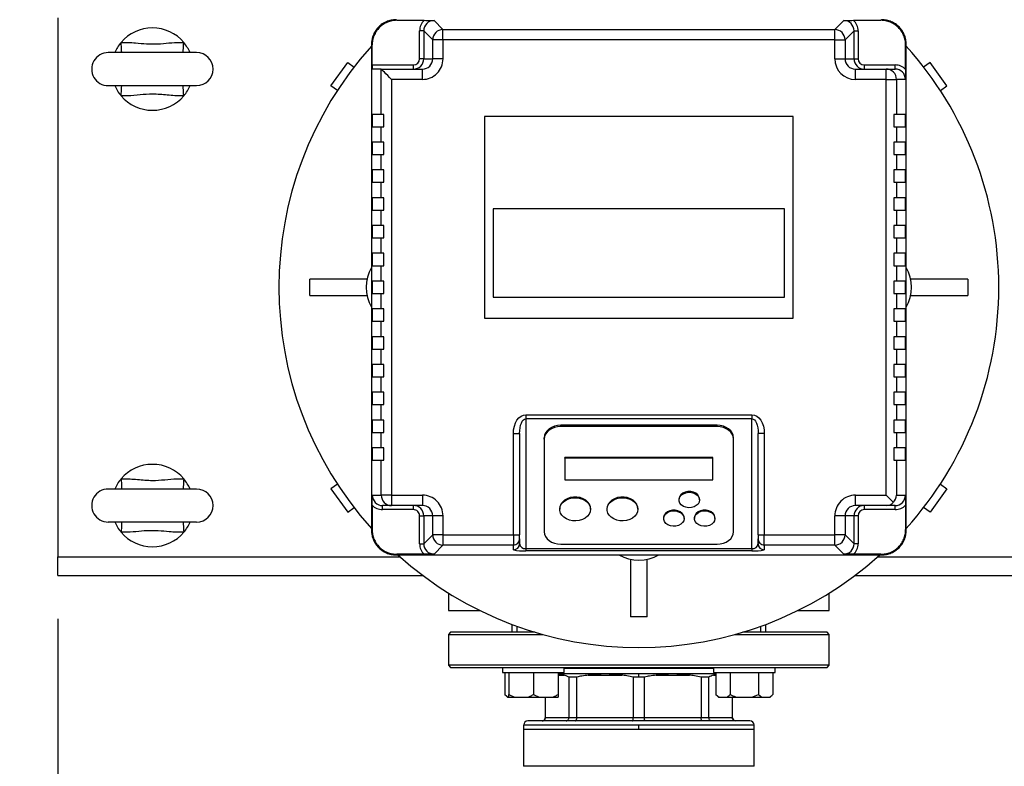
# Model space of a CAD drawing. Units: millimetres. Extents: x 4 to 416, y 4 to 293.
# Drawn here: x 201 to 217, y 216 to 228 of the extents above; entities that cross this region are included whole.
import ezdxf

# ---------------------------------------------------------------- set-up
doc = ezdxf.new("R2010")
doc.units = ezdxf.units.MM
doc.layers.add('FORMAT', color=7, linetype='Continuous')
doc.styles.add('SLDTEXTSTYLE0', font='TXT', dxfattribs={"width": 0.75})
doc.dimstyles.new('SLDDIMSTYLE1', dxfattribs={"dimtxt": 3.5, "dimasz": 3.556, "dimexe": 0, "dimexo": 0.0625, "dimgap": 0.875, "dimtad": 1, "dimdec": 0, "dimlfac": 30, "dimrnd": 1e-09, "dimzin": 12, "dimdsep": 46, "dimtxsty": 'SLDTEXTSTYLE0', "dimsah": 1, "dimcen": 0.09, "dimadec": 0, "dimazin": 3, "dimtfac": 1, "dimtdec": 0, "dimtofl": 0, "dimtmove": 0, "dimatfit": 3, "dimfxl": 0, "dimfrac": 2, "dimtolj": 1, "dimtzin": 12, "dimarcsym": 0})
doc.dimstyles.new('SLDDIMSTYLE2', dxfattribs={"dimtxt": 3.5, "dimasz": 3.556, "dimexe": 0, "dimexo": 0.0625, "dimgap": 0.875, "dimtad": 1, "dimdec": 0, "dimlfac": 30, "dimrnd": 1e-09, "dimzin": 12, "dimdsep": 46, "dimtxsty": 'SLDTEXTSTYLE0', "dimsah": 1, "dimcen": 0.09, "dimadec": 0, "dimazin": 3, "dimtfac": 1, "dimtdec": 0, "dimtmove": 0, "dimatfit": 0, "dimfxl": 0, "dimfrac": 2, "dimtolj": 1, "dimtzin": 12, "dimarcsym": 0})

# ---------------------------------------------------------------- blocks, each defined once
blk = doc.blocks.new('_D_7')
at = {"layer": 'FORMAT', "color": 7}
for p, q in [((215.749, 249.71), (179.566, 249.71)), ((180.566, 199.377), (180.566, 249.71)), ((215.749, 199.377), (179.566, 199.377))]:
    blk.add_line(p, q, dxfattribs=at)
for points in [[(180.566, 249.71), (180.185, 246.154), (180.947, 246.154)], [(180.566, 199.377), (180.947, 202.933), (180.185, 202.933)]]:
    blk.add_solid(points, dxfattribs=at)
at = {"layer": 'FORMAT', "color": 7, "insert": (176.054, 217.532), "char_height": 3.5, "attachment_point": 1, "rotation": 90, "style": 'SLDTEXTSTYLE0'}
blk.add_mtext('1510', dxfattribs=at)
blk = doc.blocks.new('_D_9')
at = {"layer": 'FORMAT'}
for p, q in [((201.774, 218.177), (201.774, 185.706)), ((219.774, 195.428), (219.774, 185.706)), ((201.774, 186.706), (195.424, 186.706)), ((219.774, 186.706), (201.774, 186.706)), ((219.774, 186.706), (226.124, 186.706))]:
    blk.add_line(p, q, dxfattribs=at)
for points in [[(201.774, 186.706), (198.218, 187.087), (198.218, 186.325)], [(219.774, 186.706), (223.33, 186.325), (223.33, 187.087)]]:
    blk.add_solid(points, dxfattribs=at)
at = {"layer": 'FORMAT', "insert": (207.947, 191.218), "char_height": 3.5, "attachment_point": 1, "style": 'SLDTEXTSTYLE0'}
blk.add_mtext('540', dxfattribs=at)

msp = doc.modelspace()

# ---------------------------------------------------------------- linework, layer by layer
at = {"color": 7, "linetype": 'Continuous', "lineweight": 25}
for p, q in [((201.774, 227.91), (201.774, 219.177)), ((207.267, 227.867), (207.258, 227.877)), ((207.267, 227.867), (207.711, 227.867)), ((207.871, 227.864), (208.016, 227.718)), ((214.366, 227.718), (214.511, 227.864)), ((214.671, 227.867), (215.115, 227.867)), ((215.124, 227.877), (215.115, 227.867)), ((208.016, 227.552), (208.016, 227.718)), ((208.016, 227.718), (214.366, 227.718)), ((214.366, 227.552), (214.366, 227.718)), ((207.704, 227.697), (207.638, 227.697)), ((207.638, 227.244), (207.638, 227.697)), ((207.85, 227.552), (207.704, 227.697)), ((207.704, 227.697), (207.704, 227.244)), ((207.85, 227.244), (207.85, 227.552)), ((208.016, 227.552), (207.85, 227.552)), ((208.016, 227.552), (208.016, 227.244)), ((214.366, 227.552), (208.016, 227.552)), ((214.366, 227.244), (214.366, 227.552)), ((214.366, 227.552), (214.532, 227.552)), ((214.678, 227.697), (214.532, 227.552)), ((214.532, 227.552), (214.532, 227.244)), ((214.678, 227.244), (214.678, 227.697)), ((214.678, 227.697), (214.744, 227.697)), ((214.744, 227.697), (214.744, 227.244)), ((206.868, 227.468), (206.858, 227.477)), ((206.858, 227.477), (206.858, 219.61)), ((206.868, 227.144), (206.868, 227.468)), ((215.514, 227.468), (215.524, 227.477)), ((215.514, 227.07), (215.514, 227.468)), ((215.524, 219.61), (215.524, 227.477)), ((204.024, 227.344), (202.591, 227.344)), ((207.704, 227.244), (207.638, 227.244)), ((207.704, 227.244), (207.85, 227.244)), ((208.016, 227.244), (207.85, 227.244)), ((214.366, 227.244), (214.532, 227.244)), ((214.532, 227.244), (214.678, 227.244)), ((214.678, 227.244), (214.744, 227.244)), ((206.199, 226.808), (206.473, 227.186)), ((206.473, 227.186), (206.576, 227.111)), ((206.868, 227.144), (207.538, 227.144)), ((207.016, 227.077), (206.871, 227.077)), ((207.016, 226.344), (207.016, 227.077)), ((207.016, 227.077), (207.683, 227.077)), ((207.538, 227.077), (207.538, 227.144)), ((207.683, 226.91), (207.683, 227.077)), ((214.7, 226.91), (214.7, 227.077)), ((214.7, 227.077), (215.199, 227.077)), ((214.845, 227.077), (214.845, 227.144)), ((214.845, 227.144), (215.344, 227.144)), ((215.199, 226.91), (215.199, 227.077)), ((215.199, 227.077), (215.344, 227.077)), ((215.344, 227.077), (215.344, 227.144)), ((215.91, 227.186), (215.806, 227.111)), ((216.184, 226.808), (215.91, 227.186)), ((207.183, 226.91), (207.183, 220.177)), ((207.683, 226.91), (207.183, 226.91)), ((215.199, 226.91), (214.7, 226.91)), ((215.199, 220.177), (215.199, 226.91)), ((215.199, 226.91), (215.366, 226.91)), ((215.366, 226.91), (215.366, 226.344)), ((215.511, 226.91), (215.366, 226.91)), ((202.591, 226.81), (204.024, 226.81)), ((206.306, 226.731), (206.199, 226.808)), ((216.077, 226.731), (216.184, 226.808)), ((206.868, 226.344), (206.868, 226.144)), ((207.016, 226.344), (206.868, 226.344)), ((207.058, 226.344), (207.016, 226.344)), ((207.058, 226.144), (207.058, 226.344)), ((208.691, 226.31), (208.691, 223.044)), ((213.691, 226.31), (208.691, 226.31)), ((213.691, 223.044), (213.691, 226.31)), ((215.324, 226.344), (215.324, 226.144)), ((215.366, 226.344), (215.324, 226.344)), ((215.514, 226.344), (215.366, 226.344)), ((215.514, 226.144), (215.514, 226.344)), ((206.868, 226.144), (207.016, 226.144)), ((207.016, 225.894), (207.016, 226.144)), ((207.016, 226.144), (207.058, 226.144)), ((215.324, 226.144), (215.366, 226.144)), ((215.366, 226.144), (215.366, 225.894)), ((215.366, 226.144), (215.514, 226.144)), ((206.868, 225.894), (206.868, 225.694)), ((207.016, 225.894), (206.868, 225.894)), ((207.058, 225.894), (207.016, 225.894)), ((207.058, 225.694), (207.058, 225.894)), ((215.366, 225.894), (215.324, 225.894)), ((215.324, 225.894), (215.324, 225.694)), ((215.514, 225.894), (215.366, 225.894)), ((215.514, 225.694), (215.514, 225.894)), ((206.868, 225.694), (207.016, 225.694)), ((207.016, 225.444), (207.016, 225.694)), ((207.016, 225.694), (207.058, 225.694)), ((215.324, 225.694), (215.366, 225.694)), ((215.366, 225.694), (215.366, 225.444)), ((215.366, 225.694), (215.514, 225.694)), ((206.868, 225.444), (206.868, 225.244)), ((207.016, 225.444), (206.868, 225.444)), ((207.058, 225.444), (207.016, 225.444)), ((207.058, 225.244), (207.058, 225.444)), ((215.366, 225.444), (215.324, 225.444)), ((215.324, 225.444), (215.324, 225.244)), ((215.514, 225.444), (215.366, 225.444)), ((215.514, 225.244), (215.514, 225.444)), ((206.868, 225.244), (207.016, 225.244)), ((207.016, 224.994), (207.016, 225.244)), ((207.016, 225.244), (207.058, 225.244)), ((215.324, 225.244), (215.366, 225.244)), ((215.366, 225.244), (215.366, 224.994)), ((215.366, 225.244), (215.514, 225.244)), ((206.868, 224.994), (206.868, 224.794)), ((207.016, 224.994), (206.868, 224.994)), ((207.058, 224.994), (207.016, 224.994)), ((207.058, 224.794), (207.058, 224.994)), ((215.366, 224.994), (215.324, 224.994)), ((215.324, 224.994), (215.324, 224.794)), ((215.514, 224.994), (215.366, 224.994)), ((215.514, 224.794), (215.514, 224.994)), ((206.868, 224.794), (207.016, 224.794)), ((207.016, 224.544), (207.016, 224.794)), ((207.016, 224.794), (207.058, 224.794)), ((208.829, 224.815), (208.829, 223.384)), ((213.553, 224.815), (208.829, 224.815)), ((213.553, 223.384), (213.553, 224.815)), ((215.324, 224.794), (215.366, 224.794)), ((215.366, 224.794), (215.366, 224.544)), ((215.366, 224.794), (215.514, 224.794)), ((206.868, 224.544), (206.868, 224.344)), ((207.016, 224.544), (206.868, 224.544)), ((207.058, 224.544), (207.016, 224.544)), ((207.058, 224.344), (207.058, 224.544)), ((215.366, 224.544), (215.324, 224.544)), ((215.324, 224.544), (215.324, 224.344)), ((215.514, 224.544), (215.366, 224.544)), ((215.514, 224.344), (215.514, 224.544)), ((206.868, 224.344), (207.016, 224.344)), ((207.016, 224.094), (207.016, 224.344)), ((207.016, 224.344), (207.058, 224.344)), ((215.324, 224.344), (215.366, 224.344)), ((215.366, 224.344), (215.366, 224.094)), ((215.366, 224.344), (215.514, 224.344)), ((206.868, 224.094), (206.868, 223.894)), ((207.016, 224.094), (206.868, 224.094)), ((207.058, 224.094), (207.016, 224.094)), ((207.058, 223.894), (207.058, 224.094)), ((215.366, 224.094), (215.324, 224.094)), ((215.324, 224.094), (215.324, 223.894)), ((215.514, 224.094), (215.366, 224.094)), ((215.514, 223.894), (215.514, 224.094)), ((206.868, 223.894), (207.016, 223.894)), ((207.016, 223.644), (207.016, 223.894)), ((207.016, 223.894), (207.058, 223.894)), ((215.324, 223.894), (215.366, 223.894)), ((215.366, 223.894), (215.366, 223.644)), ((215.366, 223.894), (215.514, 223.894)), ((205.858, 223.41), (205.858, 223.677)), ((206.788, 223.677), (205.858, 223.677)), ((206.868, 223.644), (206.868, 223.444)), ((207.016, 223.644), (206.868, 223.644)), ((207.058, 223.644), (207.016, 223.644)), ((207.058, 223.444), (207.058, 223.644)), ((215.366, 223.644), (215.324, 223.644)), ((215.324, 223.644), (215.324, 223.444)), ((215.514, 223.644), (215.366, 223.644)), ((215.514, 223.444), (215.514, 223.644)), ((216.524, 223.677), (215.594, 223.677)), ((216.524, 223.677), (216.524, 223.41)), ((205.858, 223.41), (206.788, 223.41)), ((206.868, 223.444), (207.016, 223.444)), ((207.016, 223.194), (207.016, 223.444)), ((207.016, 223.444), (207.058, 223.444)), ((215.324, 223.444), (215.366, 223.444)), ((215.366, 223.444), (215.366, 223.194)), ((215.366, 223.444), (215.514, 223.444)), ((215.594, 223.41), (216.524, 223.41)), ((208.829, 223.384), (213.553, 223.384)), ((206.868, 223.194), (206.868, 222.994)), ((207.016, 223.194), (206.868, 223.194)), ((207.058, 223.194), (207.016, 223.194)), ((207.058, 222.994), (207.058, 223.194)), ((215.366, 223.194), (215.324, 223.194)), ((215.324, 223.194), (215.324, 222.994)), ((215.514, 223.194), (215.366, 223.194)), ((215.514, 222.994), (215.514, 223.194)), ((206.868, 222.994), (207.016, 222.994)), ((207.016, 222.744), (207.016, 222.994)), ((207.016, 222.994), (207.058, 222.994)), ((208.691, 223.044), (213.691, 223.044)), ((215.324, 222.994), (215.366, 222.994)), ((215.366, 222.994), (215.366, 222.744)), ((215.366, 222.994), (215.514, 222.994)), ((206.868, 222.744), (206.868, 222.544)), ((207.016, 222.744), (206.868, 222.744)), ((207.058, 222.744), (207.016, 222.744)), ((207.058, 222.544), (207.058, 222.744)), ((215.366, 222.744), (215.324, 222.744)), ((215.324, 222.744), (215.324, 222.544)), ((215.514, 222.744), (215.366, 222.744)), ((215.514, 222.544), (215.514, 222.744)), ((206.868, 222.544), (207.016, 222.544)), ((207.016, 222.294), (207.016, 222.544)), ((207.016, 222.544), (207.058, 222.544)), ((215.324, 222.544), (215.366, 222.544)), ((215.366, 222.544), (215.366, 222.294)), ((215.366, 222.544), (215.514, 222.544)), ((206.868, 222.294), (206.868, 222.094)), ((207.016, 222.294), (206.868, 222.294)), ((207.058, 222.294), (207.016, 222.294)), ((207.058, 222.094), (207.058, 222.294)), ((215.366, 222.294), (215.324, 222.294)), ((215.324, 222.294), (215.324, 222.094)), ((215.514, 222.294), (215.366, 222.294)), ((215.514, 222.094), (215.514, 222.294)), ((206.868, 222.094), (207.016, 222.094)), ((207.016, 221.844), (207.016, 222.094)), ((207.016, 222.094), (207.058, 222.094)), ((215.324, 222.094), (215.366, 222.094)), ((215.366, 222.094), (215.366, 221.844)), ((215.366, 222.094), (215.514, 222.094)), ((206.868, 221.844), (206.868, 221.644)), ((207.016, 221.844), (206.868, 221.844)), ((207.058, 221.844), (207.016, 221.844)), ((207.058, 221.644), (207.058, 221.844)), ((215.366, 221.844), (215.324, 221.844)), ((215.324, 221.844), (215.324, 221.644)), ((215.514, 221.844), (215.366, 221.844)), ((215.514, 221.644), (215.514, 221.844)), ((206.868, 221.644), (207.016, 221.644)), ((207.016, 221.394), (207.016, 221.644)), ((207.016, 221.644), (207.058, 221.644)), ((215.324, 221.644), (215.366, 221.644)), ((215.366, 221.644), (215.366, 221.394)), ((215.366, 221.644), (215.514, 221.644)), ((209.358, 221.481), (213.024, 221.481)), ((209.358, 221.481), (209.358, 221.415)), ((213.024, 221.481), (213.024, 221.415)), ((206.868, 221.394), (206.868, 221.194)), ((207.016, 221.394), (206.868, 221.394)), ((207.058, 221.394), (207.016, 221.394)), ((207.058, 221.194), (207.058, 221.394)), ((213.024, 221.415), (209.358, 221.415)), ((209.358, 221.415), (209.358, 219.313)), ((213.024, 219.313), (213.024, 221.415)), ((215.366, 221.394), (215.324, 221.394)), ((215.324, 221.394), (215.324, 221.194)), ((215.514, 221.394), (215.366, 221.394)), ((215.514, 221.194), (215.514, 221.394)), ((206.868, 221.194), (207.016, 221.194)), ((207.016, 220.944), (207.016, 221.194)), ((207.016, 221.194), (207.058, 221.194)), ((209.158, 219.536), (209.158, 221.178)), ((209.158, 221.178), (209.258, 221.178)), ((209.258, 221.178), (209.258, 219.536)), ((212.458, 221.31), (209.924, 221.31)), ((209.924, 221.288), (209.924, 221.31)), ((212.458, 221.288), (209.924, 221.288)), ((212.458, 221.288), (212.458, 221.31)), ((213.224, 221.178), (213.124, 221.178)), ((213.124, 219.536), (213.124, 221.178)), ((213.224, 221.178), (213.224, 219.536)), ((215.324, 221.194), (215.366, 221.194)), ((215.366, 221.194), (215.366, 220.944)), ((215.366, 221.194), (215.514, 221.194)), ((209.658, 221.087), (209.658, 221.109)), ((209.658, 221.087), (209.658, 219.585)), ((212.724, 221.087), (212.724, 221.109)), ((212.724, 219.585), (212.724, 221.087)), ((206.868, 220.944), (206.868, 220.744)), ((207.016, 220.944), (206.868, 220.944)), ((207.058, 220.944), (207.016, 220.944)), ((207.058, 220.744), (207.058, 220.944)), ((215.366, 220.944), (215.324, 220.944)), ((215.324, 220.944), (215.324, 220.744)), ((215.514, 220.944), (215.366, 220.944)), ((215.514, 220.744), (215.514, 220.944)), ((206.868, 220.744), (207.016, 220.744)), ((207.016, 220.177), (207.016, 220.744)), ((207.016, 220.744), (207.058, 220.744)), ((212.391, 220.787), (209.991, 220.787)), ((209.991, 220.776), (209.991, 220.787)), ((212.391, 220.776), (209.991, 220.776)), ((209.991, 220.776), (209.991, 220.425)), ((212.391, 220.776), (212.391, 220.787)), ((212.391, 220.425), (212.391, 220.776)), ((215.324, 220.744), (215.366, 220.744)), ((215.366, 220.744), (215.366, 220.177)), ((215.366, 220.744), (215.514, 220.744)), ((209.991, 220.425), (212.391, 220.425)), ((204.024, 220.277), (202.591, 220.277)), ((206.306, 220.357), (206.199, 220.279)), ((206.199, 220.279), (206.473, 219.901)), ((216.184, 220.279), (215.91, 219.901)), ((216.077, 220.357), (216.184, 220.279)), ((206.871, 220.177), (207.016, 220.177)), ((207.183, 220.177), (207.016, 220.177)), ((207.183, 220.177), (207.683, 220.177)), ((207.183, 220.177), (207.183, 220.01)), ((207.683, 220.177), (207.683, 220.01)), ((211.841, 220.111), (211.841, 220.1)), ((212.174, 220.1), (212.174, 220.111)), ((214.7, 220.177), (215.199, 220.177)), ((214.7, 220.01), (214.7, 220.177)), ((215.314, 220.062), (215.199, 220.177)), ((215.366, 220.177), (215.511, 220.177)), ((206.473, 219.901), (206.576, 219.976)), ((206.868, 220.017), (206.868, 219.62)), ((207.183, 220.01), (207.038, 220.01)), ((207.038, 219.944), (207.038, 220.01)), ((207.538, 219.944), (207.038, 219.944)), ((207.683, 220.01), (207.183, 220.01)), ((207.538, 219.944), (207.538, 220.01)), ((209.908, 219.96), (209.908, 219.949)), ((210.408, 219.949), (210.408, 219.96)), ((210.674, 219.96), (210.674, 219.949)), ((211.174, 219.949), (211.174, 219.96)), ((215.199, 220.01), (214.7, 220.01)), ((214.845, 219.944), (214.845, 220.01)), ((215.344, 219.944), (214.845, 219.944)), ((215.344, 220.01), (215.199, 220.01)), ((215.344, 219.944), (215.344, 220.01)), ((215.514, 220.017), (215.514, 219.62)), ((215.91, 219.901), (215.806, 219.976)), ((202.591, 219.744), (204.024, 219.744)), ((207.638, 219.844), (207.704, 219.844)), ((207.638, 219.39), (207.638, 219.844)), ((207.85, 219.844), (207.704, 219.844)), ((207.704, 219.844), (207.704, 219.39)), ((208.016, 219.844), (207.85, 219.844)), ((207.85, 219.536), (207.85, 219.844)), ((208.016, 219.844), (208.016, 219.536)), ((211.591, 219.81), (211.591, 219.799)), ((211.924, 219.799), (211.924, 219.81)), ((212.091, 219.81), (212.091, 219.799)), ((212.424, 219.799), (212.424, 219.81)), ((214.366, 219.536), (214.366, 219.844)), ((214.532, 219.844), (214.366, 219.844)), ((214.532, 219.844), (214.532, 219.536)), ((214.678, 219.844), (214.532, 219.844)), ((214.678, 219.39), (214.678, 219.844)), ((214.744, 219.844), (214.678, 219.844)), ((214.744, 219.844), (214.744, 219.39)), ((206.858, 219.61), (206.868, 219.62)), ((215.514, 219.62), (215.524, 219.61)), ((207.704, 219.39), (207.85, 219.536)), ((208.016, 219.536), (207.85, 219.536)), ((208.016, 219.536), (209.158, 219.536)), ((208.016, 219.536), (208.016, 219.369)), ((209.158, 219.536), (209.258, 219.536)), ((209.158, 219.536), (209.158, 219.369)), ((209.258, 219.469), (209.258, 219.536)), ((209.258, 219.469), (209.258, 219.393)), ((213.124, 219.536), (213.224, 219.536)), ((213.124, 219.536), (213.124, 219.469)), ((213.124, 219.393), (213.124, 219.469)), ((213.224, 219.536), (214.366, 219.536)), ((213.224, 219.369), (213.224, 219.536)), ((214.532, 219.536), (214.366, 219.536)), ((214.366, 219.369), (214.366, 219.536)), ((214.532, 219.536), (214.678, 219.39)), ((207.638, 219.39), (207.704, 219.39)), ((208.016, 219.369), (207.871, 219.224)), ((209.158, 219.369), (208.016, 219.369)), ((209.158, 219.293), (209.158, 219.369)), ((209.358, 219.313), (213.024, 219.313)), ((209.358, 219.313), (209.358, 219.279)), ((213.024, 219.279), (209.358, 219.279)), ((209.924, 219.384), (212.458, 219.384)), ((213.024, 219.313), (213.024, 219.279)), ((214.366, 219.369), (213.224, 219.369)), ((213.224, 219.369), (213.224, 219.293)), ((214.511, 219.224), (214.366, 219.369)), ((214.744, 219.39), (214.678, 219.39)), ((201.774, 218.877), (201.774, 219.177)), ((207.267, 219.221), (207.258, 219.21)), ((207.258, 219.21), (215.124, 219.21)), ((207.711, 219.221), (207.267, 219.221)), ((211.058, 219.141), (211.058, 218.21)), ((211.324, 218.21), (211.324, 219.141)), ((215.115, 219.221), (214.671, 219.221)), ((215.115, 219.221), (215.124, 219.21)), ((201.774, 218.877), (207.691, 218.877)), ((214.691, 218.877), (224.858, 218.877)), ((208.108, 218.592), (208.108, 218.31)), ((214.274, 218.31), (214.274, 218.592)), ((213.768, 218.31), (214.274, 218.31)), ((211.324, 218.21), (211.058, 218.21)), ((209.133, 218.086), (209.133, 217.957)), ((209.216, 218.055), (209.216, 217.957)), ((213.167, 217.957), (213.167, 218.055)), ((213.249, 217.957), (213.249, 218.086)), ((208.141, 217.957), (208.108, 217.924)), ((208.108, 217.924), (208.108, 217.424)), ((208.108, 217.924), (209.628, 217.924)), ((209.513, 217.957), (208.141, 217.957)), ((212.754, 217.924), (214.274, 217.924)), ((214.241, 217.957), (212.87, 217.957)), ((214.274, 217.924), (214.241, 217.957)), ((214.274, 217.424), (214.274, 217.924)), ((208.108, 217.424), (208.141, 217.39)), ((214.274, 217.424), (208.108, 217.424)), ((208.141, 217.39), (214.241, 217.39)), ((208.982, 217.39), (208.982, 217.307)), ((209.982, 217.307), (209.982, 217.39)), ((209.982, 217.374), (212.4, 217.374)), ((212.4, 217.39), (212.4, 217.307)), ((213.4, 217.307), (213.4, 217.39)), ((214.241, 217.39), (214.274, 217.424)), ((208.982, 217.307), (209.982, 217.307)), ((209.02, 217.307), (209.02, 216.95)), ((209.082, 217.307), (209.082, 216.95)), ((209.482, 217.307), (209.482, 216.95)), ((209.882, 217.307), (209.882, 216.95)), ((209.882, 217.29), (211.191, 217.29)), ((210.185, 217.233), (210.057, 217.233)), ((210.057, 217.233), (210.057, 216.574)), ((210.185, 216.574), (210.185, 217.233)), ((210.372, 217.264), (210.913, 217.264)), ((211.191, 217.233), (211.101, 217.233)), ((211.101, 217.233), (211.101, 216.574)), ((211.191, 217.29), (212.438, 217.29)), ((211.191, 217.233), (211.191, 217.29)), ((211.282, 217.233), (211.191, 217.233)), ((211.282, 216.574), (211.282, 217.233)), ((211.47, 217.264), (212.01, 217.264)), ((212.326, 217.233), (212.198, 217.233)), ((212.198, 217.233), (212.198, 216.574)), ((212.326, 216.574), (212.326, 217.233)), ((212.4, 217.307), (213.4, 217.307)), ((212.438, 217.273), (212.403, 217.264)), ((212.438, 217.307), (212.438, 216.95)), ((212.669, 217.307), (212.669, 216.95)), ((213.131, 217.307), (213.131, 216.95)), ((213.362, 217.307), (213.362, 216.95)), ((209.02, 216.95), (209.064, 216.907)), ((209.02, 216.95), (209.074, 216.907)), ((209.064, 216.907), (209.074, 216.907)), ((209.074, 216.907), (209.082, 216.907)), ((209.082, 216.95), (209.176, 216.907)), ((209.082, 216.907), (209.082, 216.95)), ((209.082, 216.907), (209.176, 216.907)), ((209.176, 216.907), (209.389, 216.907)), ((209.389, 216.907), (209.576, 216.907)), ((209.482, 216.95), (209.576, 216.907)), ((209.576, 216.907), (209.789, 216.907)), ((209.674, 216.907), (209.674, 216.574)), ((209.677, 216.574), (209.677, 216.907)), ((209.789, 216.907), (209.882, 216.907)), ((209.882, 216.95), (209.882, 216.907)), ((212.438, 216.95), (212.481, 216.907)), ((212.438, 216.95), (212.492, 216.907)), ((212.481, 216.907), (212.492, 216.907)), ((212.492, 216.907), (212.615, 216.907)), ((212.615, 216.907), (212.777, 216.907)), ((212.705, 216.907), (212.705, 216.574)), ((212.708, 216.574), (212.708, 216.907)), ((212.777, 216.907), (213.023, 216.907)), ((213.023, 216.907), (213.131, 216.95)), ((213.023, 216.907), (213.185, 216.907)), ((213.131, 216.95), (213.185, 216.907)), ((213.185, 216.907), (213.308, 216.907)), ((213.308, 216.907), (213.319, 216.907)), ((213.319, 216.907), (213.362, 216.95)), ((210.057, 216.574), (209.677, 216.574)), ((210.185, 216.574), (210.057, 216.574)), ((211.101, 216.574), (210.185, 216.574)), ((211.282, 216.574), (211.101, 216.574)), ((212.198, 216.574), (211.282, 216.574)), ((212.326, 216.574), (212.198, 216.574)), ((212.705, 216.574), (212.326, 216.574)), ((209.324, 216.457), (209.324, 216.39)), ((209.324, 216.39), (209.324, 215.788)), ((209.324, 216.39), (211.191, 216.39)), ((212.991, 216.524), (209.391, 216.524)), ((211.191, 216.457), (213.058, 216.457)), ((211.191, 216.39), (211.191, 216.457)), ((211.191, 216.39), (213.058, 216.39)), ((213.058, 216.39), (213.058, 216.457)), ((213.058, 215.788), (213.058, 216.39))]:
    msp.add_line(p, q, dxfattribs=at)
at = {"color": 8, "linetype": 'Continuous', "lineweight": 25}
for p, q in [((201.774, 219.177), (207.323, 219.177)), ((215.059, 219.177), (224.49, 219.177)), ((209.882, 217.264), (209.979, 217.264)), ((212.403, 217.264), (212.438, 217.264)), ((209.677, 216.574), (209.674, 216.574)), ((212.708, 216.574), (212.705, 216.574)), ((209.324, 216.457), (211.191, 216.457)), ((213.058, 215.788), (209.324, 215.788))]:
    msp.add_line(p, q, dxfattribs=at)
at = {"color": 8, "linetype": 'Continuous', "lineweight": 25, "flags": 128}
for points in [[(202.811, 227.344), (202.81, 227.351), (202.809, 227.366), (202.808, 227.386), (202.806, 227.412), (202.804, 227.442), (202.802, 227.474), (202.799, 227.508)], [(203.805, 227.344), (203.806, 227.351), (203.807, 227.366), (203.808, 227.386), (203.81, 227.412), (203.812, 227.442), (203.814, 227.474), (203.816, 227.508)], [(202.799, 226.646), (202.802, 226.68), (202.804, 226.713), (202.806, 226.742), (202.808, 226.768), (202.809, 226.789), (202.81, 226.803), (202.811, 226.81)], [(203.816, 226.646), (203.814, 226.68), (203.812, 226.713), (203.81, 226.742), (203.808, 226.768), (203.807, 226.789), (203.806, 226.803), (203.805, 226.81)], [(202.799, 220.441), (202.802, 220.407), (202.804, 220.375), (202.806, 220.345), (202.808, 220.319), (202.809, 220.299), (202.81, 220.284), (202.811, 220.277)], [(203.816, 220.441), (203.814, 220.407), (203.812, 220.375), (203.81, 220.345), (203.808, 220.319), (203.807, 220.299), (203.806, 220.284), (203.805, 220.277)], [(202.811, 219.744), (202.81, 219.736), (202.809, 219.722), (202.808, 219.701), (202.806, 219.676), (202.804, 219.646), (202.802, 219.613), (202.799, 219.579)], [(203.805, 219.744), (203.806, 219.736), (203.807, 219.722), (203.808, 219.701), (203.81, 219.676), (203.812, 219.646), (203.814, 219.613), (203.816, 219.579)]]:
    msp.add_lwpolyline(points, dxfattribs=at)
at = {"color": 7, "linetype": 'Continuous', "lineweight": 25, "flags": 128}
for points in [[(207.183, 226.91), (207.151, 226.942), (207.121, 226.972), (207.093, 227), (207.068, 227.025), (207.047, 227.046), (207.031, 227.062), (207.021, 227.072), (207.016, 227.077)], [(207.016, 227.077), (207.016, 227.077), (207.016, 227.077)], [(209.158, 221.178), (209.162, 221.238), (209.173, 221.294), (209.192, 221.347), (209.216, 221.393), (209.247, 221.43), (209.281, 221.458), (209.319, 221.476), (209.358, 221.481)], [(213.024, 221.481), (213.064, 221.476), (213.101, 221.458), (213.136, 221.43), (213.166, 221.393), (213.191, 221.347), (213.209, 221.294), (213.221, 221.238), (213.224, 221.178)], [(209.258, 221.178), (209.26, 221.225), (209.265, 221.269), (209.275, 221.31), (209.287, 221.346), (209.302, 221.376), (209.32, 221.397), (209.338, 221.411), (209.358, 221.415)], [(213.024, 221.415), (213.044, 221.411), (213.063, 221.397), (213.08, 221.376), (213.095, 221.346), (213.108, 221.31), (213.117, 221.269), (213.123, 221.225), (213.124, 221.178)], [(209.924, 221.31), (209.872, 221.306), (209.822, 221.294), (209.776, 221.276), (209.736, 221.251), (209.703, 221.22), (209.678, 221.186), (209.663, 221.148), (209.658, 221.109)], [(209.924, 221.288), (209.872, 221.284), (209.822, 221.272), (209.776, 221.254), (209.736, 221.229), (209.703, 221.198), (209.678, 221.164), (209.663, 221.126), (209.658, 221.087)], [(212.724, 221.109), (212.719, 221.148), (212.704, 221.186), (212.68, 221.22), (212.646, 221.251), (212.606, 221.276), (212.56, 221.294), (212.51, 221.306), (212.458, 221.31)], [(212.724, 221.087), (212.719, 221.126), (212.704, 221.164), (212.68, 221.198), (212.646, 221.229), (212.606, 221.254), (212.56, 221.272), (212.51, 221.284), (212.458, 221.288)], [(212.174, 220.111), (212.174, 220.119), (212.165, 220.152), (212.144, 220.183), (212.113, 220.208), (212.074, 220.225), (212.031, 220.235), (211.985, 220.235), (211.941, 220.225), (211.903, 220.208), (211.872, 220.183), (211.851, 220.152), (211.842, 220.119), (211.841, 220.111)], [(212.168, 220.133), (212.174, 220.1), (212.168, 220.066), (212.15, 220.034), (212.122, 220.008), (212.085, 219.988), (212.042, 219.977), (211.996, 219.975), (211.952, 219.982), (211.912, 219.997), (211.879, 220.021), (211.855, 220.05), (211.843, 220.083), (211.843, 220.117), (211.855, 220.149), (211.879, 220.179), (211.912, 220.202), (211.952, 220.218), (211.996, 220.224), (212.042, 220.222), (212.085, 220.211), (212.122, 220.191), (212.15, 220.165), (212.168, 220.133)], [(210.408, 219.96), (210.405, 219.991), (210.39, 220.03), (210.365, 220.066), (210.33, 220.097), (210.287, 220.121), (210.238, 220.138), (210.185, 220.147), (210.131, 220.147), (210.078, 220.138), (210.029, 220.121), (209.986, 220.097), (209.951, 220.066), (209.926, 220.03), (209.911, 219.991), (209.908, 219.96)], [(210.402, 219.99), (210.408, 219.949), (210.402, 219.909), (210.385, 219.87), (210.357, 219.836), (210.32, 219.806), (210.275, 219.783), (210.225, 219.768), (210.171, 219.762), (210.117, 219.764), (210.065, 219.775), (210.018, 219.794), (209.976, 219.82), (209.944, 219.852), (209.921, 219.889), (209.909, 219.929), (209.909, 219.97), (209.921, 220.009), (209.944, 220.046), (209.976, 220.078), (210.018, 220.105), (210.065, 220.124), (210.117, 220.135), (210.171, 220.137), (210.225, 220.13), (210.275, 220.115), (210.32, 220.092), (210.357, 220.063), (210.385, 220.028), (210.402, 219.99)], [(211.174, 219.96), (211.171, 219.991), (211.157, 220.03), (211.131, 220.066), (211.096, 220.097), (211.053, 220.121), (211.004, 220.138), (210.952, 220.147), (210.897, 220.147), (210.845, 220.138), (210.796, 220.121), (210.753, 220.097), (210.718, 220.066), (210.692, 220.03), (210.678, 219.991), (210.674, 219.96)], [(211.169, 219.99), (211.174, 219.949), (211.169, 219.909), (211.151, 219.87), (211.124, 219.836), (211.086, 219.806), (211.042, 219.783), (210.991, 219.768), (210.938, 219.762), (210.884, 219.764), (210.832, 219.775), (210.784, 219.794), (210.743, 219.82), (210.71, 219.852), (210.688, 219.889), (210.676, 219.929), (210.676, 219.97), (210.688, 220.009), (210.71, 220.046), (210.743, 220.078), (210.784, 220.105), (210.832, 220.124), (210.884, 220.135), (210.938, 220.137), (210.991, 220.13), (211.042, 220.115), (211.086, 220.092), (211.124, 220.063), (211.151, 220.028), (211.169, 219.99)], [(211.924, 219.81), (211.924, 219.819), (211.915, 219.852), (211.894, 219.882), (211.863, 219.907), (211.824, 219.925), (211.781, 219.934), (211.735, 219.934), (211.691, 219.925), (211.653, 219.907), (211.622, 219.882), (211.601, 219.852), (211.592, 219.819), (211.591, 219.81)], [(211.918, 219.833), (211.924, 219.799), (211.918, 219.765), (211.9, 219.734), (211.872, 219.708), (211.835, 219.688), (211.792, 219.676), (211.746, 219.674), (211.702, 219.681), (211.662, 219.697), (211.629, 219.72), (211.605, 219.749), (211.593, 219.782), (211.593, 219.816), (211.605, 219.849), (211.629, 219.878), (211.662, 219.901), (211.702, 219.917), (211.746, 219.924), (211.792, 219.922), (211.835, 219.91), (211.872, 219.891), (211.9, 219.864), (211.918, 219.833)], [(212.424, 219.81), (212.424, 219.819), (212.415, 219.852), (212.394, 219.882), (212.363, 219.907), (212.324, 219.925), (212.281, 219.934), (212.235, 219.934), (212.191, 219.925), (212.153, 219.907), (212.122, 219.882), (212.101, 219.852), (212.092, 219.819), (212.091, 219.81)], [(212.418, 219.833), (212.424, 219.799), (212.418, 219.765), (212.4, 219.734), (212.372, 219.708), (212.335, 219.688), (212.292, 219.676), (212.246, 219.674), (212.202, 219.681), (212.162, 219.697), (212.129, 219.72), (212.105, 219.749), (212.093, 219.782), (212.093, 219.816), (212.105, 219.849), (212.129, 219.878), (212.162, 219.901), (212.202, 219.917), (212.246, 219.924), (212.292, 219.922), (212.335, 219.91), (212.372, 219.891), (212.4, 219.864), (212.418, 219.833)], [(209.658, 219.585), (209.663, 219.546), (209.678, 219.508), (209.703, 219.473), (209.736, 219.443), (209.776, 219.418), (209.822, 219.4), (209.872, 219.388), (209.924, 219.384)], [(212.458, 219.384), (212.51, 219.388), (212.56, 219.4), (212.606, 219.418), (212.646, 219.443), (212.68, 219.473), (212.704, 219.508), (212.719, 219.546), (212.724, 219.585)], [(209.92, 217.307), (209.918, 217.297), (209.919, 217.29)]]:
    msp.add_lwpolyline(points, dxfattribs=at)
at = {"color": 7, "linetype": 'Continuous', "lineweight": 25}
for centre, radius, start, end in [((207.871, 227.697), 0.233, 133.3044, 180.0184), ((207.871, 227.698), 0.166, 89.897, 180.1033), ((214.512, 227.698), 0.166, 359.8969, 90.1031), ((214.511, 227.697), 0.233, 359.9817, 46.6958), ((203.308, 227.077), 0.667, 40.2799, 139.7201), ((208.017, 227.551), 0.167, 90.1707, 179.8294), ((214.366, 227.551), 0.167, 0.1704, 89.8295), ((203.308, 227.077), 0.667, 139.7208, 156.4213), ((203.308, 227.077), 0.666, 23.574, 40.2839), ((211.191, 223.544), 5.833, 137.9754, 222.0246), ((211.191, 223.544), 5.833, 0, 42.0246), ((202.591, 227.077), 0.267, 89.9999, 270.0001), ((204.024, 227.077), 0.267, 270.0001, 89.9999), ((207.538, 227.244), 0.167, 269.993, 359.9923), ((207.538, 227.244), 0.1, 269.9636, 359.9635), ((207.683, 227.244), 0.334, 269.9634, 359.9637), ((207.683, 227.244), 0.167, 269.8908, 359.8907), ((214.7, 227.244), 0.334, 180.0365, 270.0365), ((214.699, 227.244), 0.167, 180.1096, 270.109), ((214.845, 227.244), 0.167, 180.007, 270.0075), ((214.845, 227.244), 0.1, 180.0366, 270.036), ((207.2, 227.127), 0.333, 177.1372, 188.6464), ((215.199, 226.911), 0.167, 359.9632, 89.9637), ((215.344, 226.91), 0.234, 43.269, 90.0069), ((215.344, 226.91), 0.167, 0.0659, 90.0654), ((203.308, 227.077), 0.667, 203.5814, 220.2764), ((203.308, 227.077), 0.667, 319.7199, 336.4223), ((203.308, 227.077), 0.667, 220.2799, 319.7201), ((207.441, 223.544), 0.667, 151.0451, 208.9549), ((214.941, 223.544), 0.667, 331.0451, 28.9549), ((211.191, 223.544), 5.833, 317.9754, 360), ((203.308, 220.01), 0.667, 40.2799, 139.7201), ((203.308, 220.01), 0.667, 139.721, 156.4212), ((203.308, 220.011), 0.666, 23.574, 40.2839), ((202.591, 220.01), 0.267, 89.9999, 270.0001), ((204.024, 220.01), 0.267, 270.0001, 89.9999), ((207.038, 220.177), 0.167, 180.0655, 270.0657), ((207.183, 220.177), 0.167, 179.9631, 269.9635), ((207.683, 219.844), 0.334, 0.0364, 90.0366), ((214.7, 219.844), 0.334, 89.9635, 179.9635), ((215.199, 220.165), 0.155, 270.2943, 318.284), ((215.191, 220.187), 0.176, 314.7884, 356.8095), ((215.344, 220.177), 0.167, 269.9316, 359.9371), ((207.038, 220.178), 0.234, 223.2695, 270.0066), ((207.538, 219.844), 0.167, 0.008, 90.0069), ((207.538, 219.844), 0.1, 0.0365, 90.0368), ((207.683, 219.843), 0.167, 0.105, 90.1138), ((214.699, 219.843), 0.167, 89.8911, 179.8901), ((214.845, 219.844), 0.167, 89.9928, 179.9924), ((214.845, 219.844), 0.1, 89.9636, 179.9634), ((215.344, 220.178), 0.234, 269.9934, 316.7306), ((203.308, 220.011), 0.667, 203.5818, 220.276), ((203.308, 220.01), 0.667, 319.72, 336.4221), ((203.308, 220.01), 0.667, 220.2799, 319.7201), ((208.017, 219.536), 0.167, 180.1705, 269.8295), ((209.158, 219.469), 0.0999, 269.9636, 359.9629), ((213.224, 219.469), 0.0999, 180.0367, 270.0365), ((214.366, 219.536), 0.167, 270.1703, 359.8297), ((207.871, 219.39), 0.233, 179.9816, 226.6956), ((207.871, 219.39), 0.166, 179.8966, 270.1031), ((209.158, 219.393), 0.0999, 269.9638, 359.9628), ((209.308, 220), 0.723, 258.0058, 273.946), ((209.349, 219.404), 0.0917, 187.0155, 275.6146), ((213.033, 219.404), 0.0917, 264.3866, 352.9835), ((213.074, 220), 0.723, 266.0541, 281.9941), ((213.224, 219.393), 0.0999, 180.0368, 270.0363), ((214.512, 219.39), 0.166, 269.8968, 0.1032), ((214.511, 219.39), 0.233, 313.3042, 0.0183), ((211.191, 223.544), 5.833, 227.9754, 312.0246), ((211.191, 219.794), 0.667, 241.0451, 298.9549), ((209.624, 216.574), 0.05, 270.0004, 359.9996), ((212.758, 216.574), 0.05, 179.9994, 270), ((209.391, 216.457), 0.0667, 90.0007, 179.9993), ((212.991, 216.457), 0.0667, 0.0007, 89.9993)]:
    msp.add_arc(centre, radius, start, end, dxfattribs=at)
for points, knots in [([(207.257, 227.877), (207.23, 227.875), (207.176, 227.872), (207.1, 227.847), (207.032, 227.81), (206.973, 227.762), (206.925, 227.703), (206.888, 227.635), (206.863, 227.559), (206.859, 227.505), (206.858, 227.478)], [0, 0, 0, 0, 0.130105, 0.256807, 0.380106, 0.499999, 0.619901, 0.743202, 0.869902, 1, 1, 1, 1]), ([(207.267, 227.867), (207.241, 227.866), (207.189, 227.863), (207.114, 227.839), (207.044, 227.802), (206.983, 227.752), (206.933, 227.691), (206.896, 227.621), (206.872, 227.546), (206.869, 227.494), (206.868, 227.468)], [0, 0, 0, 0, 0.125062, 0.250085, 0.375035, 0.5, 0.624926, 0.749915, 0.874919, 1, 1, 1, 1]), ([(207.711, 227.867), (207.729, 227.867), (207.765, 227.867), (207.818, 227.865), (207.853, 227.864), (207.871, 227.864), (207.871, 227.864)], [0, 0, 0, 0, 0.338912, 0.675377, 0.997506, 1, 1, 1, 1]), ([(214.511, 227.864), (214.512, 227.864), (214.529, 227.864), (214.564, 227.865), (214.617, 227.867), (214.653, 227.867), (214.671, 227.867)], [0, 0, 0, 0, 0.0025003, 0.3193104, 0.6610886, 1, 1, 1, 1]), ([(215.514, 227.468), (215.513, 227.494), (215.51, 227.546), (215.486, 227.621), (215.449, 227.691), (215.399, 227.752), (215.338, 227.802), (215.269, 227.839), (215.193, 227.863), (215.141, 227.866), (215.115, 227.867)], [0, 0, 0, 0, 0.125061, 0.250084, 0.375034, 0.5, 0.624926, 0.749915, 0.874919, 1, 1, 1, 1]), ([(215.524, 227.478), (215.523, 227.505), (215.52, 227.559), (215.495, 227.635), (215.458, 227.703), (215.409, 227.762), (215.35, 227.81), (215.282, 227.847), (215.206, 227.872), (215.152, 227.875), (215.125, 227.877)], [0, 0, 0, 0, 0.130105, 0.256808, 0.380107, 0.5, 0.619901, 0.743202, 0.869902, 1, 1, 1, 1]), ([(202.799, 227.508), (202.838, 227.509), (202.917, 227.512), (203.055, 227.5), (203.214, 227.485), (203.395, 227.482), (203.576, 227.502), (203.717, 227.513), (203.797, 227.509), (203.816, 227.508)], [0, 0, 0, 0, 0.114892, 0.230683, 0.4078, 0.584604, 0.763593, 0.942327, 1, 1, 1, 1]), ([(215.514, 227.07), (215.514, 227.052), (215.514, 227.016), (215.513, 226.963), (215.512, 226.928), (215.511, 226.911), (215.511, 226.91)], [0, 0, 0, 0, 0.339297, 0.67559, 0.997506, 1, 1, 1, 1]), ([(203.816, 226.646), (203.808, 226.646), (203.759, 226.643), (203.67, 226.645), (203.509, 226.659), (203.322, 226.677), (203.108, 226.661), (202.939, 226.642), (202.836, 226.645), (202.799, 226.646)], [0, 0, 0, 0, 0.024924, 0.143554, 0.262341, 0.499998, 0.695836, 0.891944, 1, 1, 1, 1]), ([(202.799, 220.441), (202.808, 220.442), (202.856, 220.445), (202.946, 220.443), (203.106, 220.428), (203.294, 220.411), (203.507, 220.427), (203.676, 220.446), (203.78, 220.443), (203.816, 220.441)], [0, 0, 0, 0, 0.024926, 0.143554, 0.262343, 0.499998, 0.695838, 0.891944, 1, 1, 1, 1]), ([(206.868, 220.017), (206.868, 220.035), (206.868, 220.071), (206.869, 220.125), (206.871, 220.16), (206.871, 220.177), (206.871, 220.177)], [0, 0, 0, 0, 0.339299, 0.675591, 0.997505, 1, 1, 1, 1]), ([(215.511, 220.177), (215.511, 220.177), (215.512, 220.16), (215.513, 220.125), (215.514, 220.072), (215.514, 220.035), (215.514, 220.017)], [0, 0, 0, 0, 0.002495, 0.319061, 0.660701, 1, 1, 1, 1]), ([(203.816, 219.579), (203.777, 219.578), (203.699, 219.576), (203.561, 219.588), (203.402, 219.602), (203.221, 219.605), (203.04, 219.586), (202.899, 219.575), (202.819, 219.578), (202.799, 219.579)], [0, 0, 0, 0, 0.114892, 0.230683, 0.407799, 0.584604, 0.763591, 0.942327, 1, 1, 1, 1]), ([(206.858, 219.61), (206.859, 219.583), (206.863, 219.529), (206.888, 219.453), (206.925, 219.385), (206.973, 219.326), (207.032, 219.277), (207.1, 219.24), (207.176, 219.215), (207.23, 219.212), (207.257, 219.21)], [0, 0, 0, 0, 0.130106, 0.2568087, 0.3801077, 0.5000005, 0.6199012, 0.7432028, 0.869903, 1, 1, 1, 1]), ([(206.868, 219.62), (206.869, 219.594), (206.872, 219.542), (206.896, 219.466), (206.933, 219.396), (206.983, 219.336), (207.044, 219.286), (207.114, 219.249), (207.189, 219.225), (207.241, 219.222), (207.267, 219.221)], [0, 0, 0, 0, 0.12506, 0.250084, 0.375034, 0.499999, 0.624927, 0.749914, 0.874919, 1, 1, 1, 1]), ([(215.115, 219.221), (215.141, 219.222), (215.193, 219.225), (215.269, 219.249), (215.338, 219.286), (215.399, 219.336), (215.449, 219.396), (215.486, 219.466), (215.51, 219.542), (215.513, 219.594), (215.514, 219.62)], [0, 0, 0, 0, 0.125061, 0.250084, 0.375034, 0.5, 0.624927, 0.749916, 0.87492, 1, 1, 1, 1]), ([(215.125, 219.21), (215.152, 219.212), (215.206, 219.215), (215.282, 219.24), (215.35, 219.277), (215.409, 219.326), (215.458, 219.385), (215.495, 219.453), (215.52, 219.529), (215.523, 219.583), (215.524, 219.61)], [0, 0, 0, 0, 0.130105, 0.256808, 0.380106, 0.5, 0.619901, 0.743202, 0.869902, 1, 1, 1, 1]), ([(207.871, 219.224), (207.871, 219.224), (207.854, 219.223), (207.819, 219.222), (207.765, 219.221), (207.729, 219.221), (207.711, 219.221)], [0, 0, 0, 0, 0.002495, 0.319308, 0.661088, 1, 1, 1, 1]), ([(214.671, 219.221), (214.653, 219.221), (214.617, 219.221), (214.564, 219.222), (214.529, 219.223), (214.512, 219.224), (214.511, 219.224)], [0, 0, 0, 0, 0.338911, 0.675372, 0.9975, 1, 1, 1, 1]), ([(208.109, 218.31), (208.108, 218.31), (208.1, 218.31), (208.168, 218.31), (208.203, 218.31), (208.335, 218.31), (208.465, 218.31), (208.566, 218.31), (208.615, 218.31)], [0, 0, 0, 0, 0.001585, 0.049568, 0.185946, 0.40872, 0.714616, 1, 1, 1, 1]), ([(209.979, 217.264), (209.961, 217.269), (209.929, 217.279), (209.896, 217.281), (209.882, 217.282)], [0, 0, 0, 0, 0.5742887, 1, 1, 1, 1]), ([(210.057, 217.233), (210.042, 217.24), (210.017, 217.251), (209.99, 217.26), (209.979, 217.264)], [0, 0, 0, 0, 0.571825, 1, 1, 1, 1]), ([(210.372, 217.264), (210.338, 217.259), (210.275, 217.25), (210.212, 217.238), (210.185, 217.233)], [0, 0, 0, 0, 0.554467, 1, 1, 1, 1]), ([(210.913, 217.264), (210.868, 217.269), (210.778, 217.279), (210.644, 217.285), (210.509, 217.279), (210.418, 217.269), (210.372, 217.264)], [0, 0, 0, 0, 0.252226, 0.497278, 0.744969, 1, 1, 1, 1]), ([(211.101, 217.233), (211.065, 217.24), (211.003, 217.252), (210.94, 217.26), (210.913, 217.264)], [0, 0, 0, 0, 0.565351, 1, 1, 1, 1]), ([(211.47, 217.264), (211.435, 217.259), (211.372, 217.25), (211.309, 217.238), (211.282, 217.233)], [0, 0, 0, 0, 0.554462, 1, 1, 1, 1]), ([(212.01, 217.264), (211.964, 217.269), (211.874, 217.279), (211.739, 217.285), (211.604, 217.279), (211.515, 217.269), (211.47, 217.264)], [0, 0, 0, 0, 0.255029, 0.502721, 0.747773, 1, 1, 1, 1]), ([(212.198, 217.233), (212.162, 217.24), (212.1, 217.252), (212.037, 217.26), (212.01, 217.264)], [0, 0, 0, 0, 0.5653559, 1, 1, 1, 1]), ([(212.403, 217.264), (212.389, 217.259), (212.362, 217.25), (212.337, 217.238), (212.326, 217.233)], [0, 0, 0, 0, 0.547847, 1, 1, 1, 1]), ([(209.389, 216.907), (209.403, 216.912), (209.435, 216.924), (209.465, 216.941), (209.482, 216.95)], [0, 0, 0, 0, 0.419079, 1, 1, 1, 1]), ([(209.789, 216.907), (209.803, 216.912), (209.835, 216.924), (209.865, 216.941), (209.882, 216.95)], [0, 0, 0, 0, 0.419066, 1, 1, 1, 1]), ([(212.615, 216.907), (212.623, 216.912), (212.642, 216.925), (212.659, 216.941), (212.669, 216.95)], [0, 0, 0, 0, 0.405655, 1, 1, 1, 1]), ([(212.669, 216.95), (212.676, 216.947), (212.711, 216.93), (212.748, 216.917), (212.777, 216.907)], [0, 0, 0, 0, 0.206696, 1, 1, 1, 1]), ([(213.308, 216.907), (213.316, 216.912), (213.335, 216.925), (213.352, 216.941), (213.362, 216.95)], [0, 0, 0, 0, 0.40565, 1, 1, 1, 1]), ([(209.628, 216.524), (209.635, 216.525), (209.65, 216.527), (209.666, 216.54), (209.675, 216.556), (209.677, 216.568), (209.677, 216.574)], [0, 0, 0, 0, 0.2769172, 0.5555738, 0.7772117, 1, 1, 1, 1]), ([(210.014, 216.524), (210.02, 216.525), (210.033, 216.527), (210.047, 216.54), (210.055, 216.557), (210.056, 216.568), (210.057, 216.574)], [0, 0, 0, 0, 0.259498, 0.533649, 0.763089, 1, 1, 1, 1]), ([(210.158, 216.524), (210.162, 216.525), (210.171, 216.528), (210.179, 216.542), (210.184, 216.557), (210.184, 216.568), (210.185, 216.574)], [0, 0, 0, 0, 0.200954, 0.465528, 0.720933, 1, 1, 1, 1]), ([(211.089, 216.524), (211.091, 216.525), (211.097, 216.53), (211.098, 216.542), (211.1, 216.557), (211.101, 216.568), (211.101, 216.574)], [0, 0, 0, 0, 0.128506, 0.391484, 0.677225, 1, 1, 1, 1]), ([(211.293, 216.524), (211.291, 216.525), (211.286, 216.53), (211.284, 216.542), (211.282, 216.557), (211.282, 216.568), (211.282, 216.574)], [0, 0, 0, 0, 0.128517, 0.391488, 0.677228, 1, 1, 1, 1]), ([(212.225, 216.524), (212.221, 216.525), (212.211, 216.528), (212.203, 216.542), (212.199, 216.557), (212.198, 216.568), (212.198, 216.574)], [0, 0, 0, 0, 0.20096, 0.465529, 0.720937, 1, 1, 1, 1]), ([(212.369, 216.524), (212.362, 216.525), (212.349, 216.527), (212.335, 216.54), (212.327, 216.557), (212.326, 216.568), (212.326, 216.574)], [0, 0, 0, 0, 0.259494, 0.533642, 0.763087, 1, 1, 1, 1]), ([(212.755, 216.524), (212.747, 216.525), (212.733, 216.527), (212.717, 216.54), (212.707, 216.556), (212.706, 216.568), (212.705, 216.574)], [0, 0, 0, 0, 0.276923, 0.555579, 0.777213, 1, 1, 1, 1])]:
    msp.add_open_spline(points, degree=3, knots=knots, dxfattribs=at)

# ---------------------------------------------------------------- dimensions: what is measured, and where the dimension line sits
at = {"layer": 'FORMAT', "color": 7}
dim = msp.add_linear_dim(base=(180.566, 249.71), p1=(216.749, 199.377), p2=(216.749, 249.71), angle=90, dimstyle='SLDDIMSTYLE1', dxfattribs=at)
dim.commit()
dim.dimension.update_dxf_attribs({"geometry": '_D_7', "text_midpoint": (180.566, 222.704), "dimtype": 160})
at = {"layer": 'FORMAT'}
dim = msp.add_linear_dim(base=(201.774, 186.706), p1=(219.774, 196.428), p2=(201.774, 219.177), dimstyle='SLDDIMSTYLE2', dxfattribs=at)
dim.commit()
dim.dimension.update_dxf_attribs({"geometry": '_D_9', "text_midpoint": (211.826, 186.706), "dimtype": 160})

doc.saveas('drawing.dxf')
